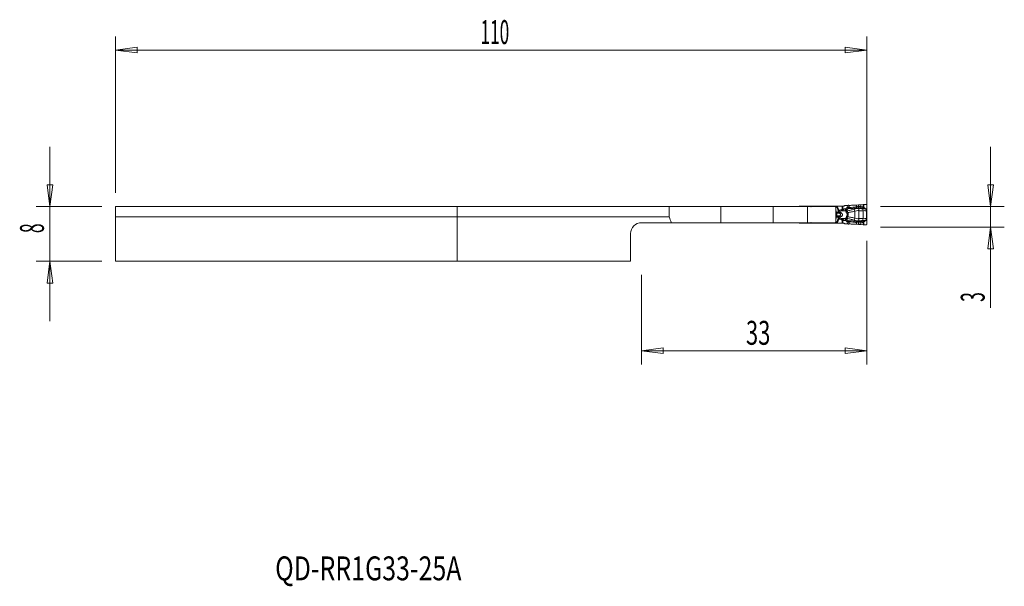
# Model space of a CAD drawing. Units: millimetres. Extents: x -64 to 80, y -56 to 27.
import ezdxf

# ---------------------------------------------------------------- set-up
doc = ezdxf.new("R2010")
doc.units = ezdxf.units.MM
doc.layers.get('0').update_dxf_attribs({"linetype": 'CONTINUOUS'})
for name, color, linetype in [('1', 4, 'CONTINUOUS'), ('2', 7, 'CONTINUOUS'), ('SK1', 4, 'CONTINUOUS'), ('SK2', 7, 'CONTINUOUS'), ('SK6', 5, 'CONTINUOUS')]:
    doc.layers.add(name, color=color, linetype=linetype)
doc.styles.add('iso_b_vert', font='simplex.shx')
doc.dimstyles.get("Standard").update_dxf_attribs({"dimtxt": 0.18, "dimasz": 0.18, "dimexe": 0.18, "dimexo": 0.0625, "dimgap": 0.09, "dimtad": 1, "dimzin": 0, "dimdsep": 52, "dimtxsty": 'Standard', "dimcen": 0.09, "dimadec": 0, "dimazin": 0, "dimtfac": 1, "dimtdec": 4, "dimtofl": 0, "dimtmove": 0, "dimatfit": 3, "dimfxl": 1, "dimtolj": 1, "dimtzin": 0, "dimarcsym": 0})

# ---------------------------------------------------------------- blocks, each defined once
blk = doc.blocks.new('DimnDraft3D1')
at = {"layer": '2', "lineweight": 13}
for p, q in [((60, -5), (60, -23.10005)), ((27, -10), (27, -23.10005)), ((27, -21.10005), (30.174998, -20.682053)), ((60, -21.10005), (27, -21.10005)), ((27, -21.10005), (30.175002, -21.518047)), ((30.174998, -20.682053), (30.175002, -21.518047)), ((60, -21.10005), (56.824998, -20.682053)), ((56.825002, -21.518047), (56.824998, -20.682053)), ((60, -21.10005), (56.825002, -21.518047))]:
    blk.add_line(p, q, dxfattribs=at)
at = {"layer": '2', "lineweight": 18, "insert": (42.284211, -20.22505), "char_height": 3.5, "attachment_point": 7, "line_spacing_factor": 1.084337, "style": 'iso_b_vert'}
blk.add_mtext('\\W0.6740;33', dxfattribs=at)
blk = doc.blocks.new('_CLOSED')
at = {"lineweight": -2}
for p, q in [((-1, 0.166667), (0, 0)), ((-1, 0.166667), (-1, -0.166667)), ((0, 0), (-1, -0.166667)), ((0, 0), (-1, 0))]:
    blk.add_line(p, q, dxfattribs=at)
blk = doc.blocks.new('DimnDraft3D2')
at = {"layer": '2', "lineweight": 13}
for p, q in [((78.1, 8.75), (78.1, -14.820789)), ((77.682003, 3.174998), (78.517997, 3.175002)), ((78.1, 0), (77.682003, 3.174998)), ((78.1, 0), (78.517997, 3.175002)), ((62, 0), (80.1, 0)), ((62, -3), (80.1, -3)), ((78.1, -3), (77.682003, -6.175002)), ((78.1, -3), (78.517997, -6.174998)), ((78.517997, -6.174998), (77.682003, -6.175002))]:
    blk.add_line(p, q, dxfattribs=at)
at = {"layer": '2', "lineweight": 18, "insert": (77.225, -13.945789), "char_height": 3.5, "attachment_point": 7, "rotation": 90, "line_spacing_factor": 1.084337, "style": 'iso_b_vert'}
blk.add_mtext('\\W0.5404;3', dxfattribs=at)

msp = doc.modelspace()

# ---------------------------------------------------------------- linework, layer by layer
at = {"layer": '1', "lineweight": 18}
for p, q in [((0, -1.5), (0, 0)), ((31.04, 0), (0, 0)), ((31.04, -1.5), (31.04, 0)), ((38.6, 0), (31.04, 0)), ((46.29, 0), (38.6, 0)), ((51.29, 0), (46.29, 0)), ((50.67, 0.07), (50.2, 0.07)), ((51.59, 0.07), (50.67, 0.07)), ((55.36, 0), (51.29, 0)), ((51.64, 0.07), (51.59, 0.07)), ((51.97, 0.07), (51.65, 0.07)), ((55.38, 0.07), (51.97, 0.07)), ((55.36, 0), (55.42, -0.18)), ((55.57, 0.07), (55.38, 0.07)), ((55.66, 0.07), (55.57, 0.07)), ((56.39, 0.07), (55.66, 0.07)), ((56.46, 0.07), (56.39, 0.07)), ((56.46, 0.07), (56.54, 0.07)), ((56.7, 0.13), (56.64, 0.1)), ((57.14, 0.18), (56.78, 0.16)), ((57.4, 0.19), (57.32, 0.19)), ((58.76, 0.26), (58.46, 0.23)), ((59.46, 0.31), (59.11, 0.28)), ((59.8, 0.33), (59.54, 0.32)), ((60, -0.41), (60, 0.13)), ((55.42, -2.17), (55.42, -0.18)), ((60, -1.91), (60, -0.44)), ((31.04, -1.5), (0, -1.5)), ((0, -8), (0, -1.5)), ((27, -2.35), (31.37, -2.35)), ((31.37, -2.35), (38.6, -2.35)), ((38.6, -2.35), (46.29, -2.35)), ((46.29, -2.35), (51.29, -2.35)), ((50.2, -2.43), (50.67, -2.43)), ((50.67, -2.43), (51.59, -2.43)), ((51.29, -2.35), (55.36, -2.35)), ((51.59, -2.43), (51.64, -2.43)), ((51.65, -2.43), (51.97, -2.43)), ((51.97, -2.43), (55.38, -2.43)), ((55.42, -2.17), (55.36, -2.35)), ((55.38, -2.43), (55.57, -2.43)), ((55.57, -2.43), (55.66, -2.43)), ((55.66, -2.43), (56.39, -2.43)), ((56.39, -2.43), (56.46, -2.43)), ((56.55, -2.43), (56.46, -2.43)), ((56.65, -2.45), (56.71, -2.48)), ((56.8, -2.51), (57.14, -2.53)), ((57.32, -2.54), (57.4, -2.54)), ((58.46, -2.58), (58.76, -2.61)), ((59.11, -2.63), (59.46, -2.66)), ((59.54, -2.67), (59.8, -2.68)), ((60, -2.48), (60, -1.94)), ((25.4, -8), (25.4, -3.95)), ((25.4, -8), (0, -8))]:
    msp.add_line(p, q, dxfattribs=at)
at = {"layer": '1', "lineweight": 13}
for p, q in [((38.6, -2.35), (38.6, 0)), ((46.29, 0), (46.29, -2.35)), ((50.1, 0.05), (50.1, 0)), ((50.67, 0), (50.67, 0.07)), ((51.29, -2.35), (51.29, 0)), ((51.59, 0.07), (51.55, 0)), ((51.97, 0), (51.97, 0.07)), ((55.38, 0.07), (55.38, -0.05)), ((55.57, 0.07), (55.57, -0.05)), ((55.66, -0.04), (55.66, 0.07)), ((56.39, 0.07), (56.39, -0.35)), ((56.46, -0.35), (56.46, 0.07)), ((57.14, 0.18), (57.12, -0.11)), ((57.29, -0.13), (57.32, 0.19)), ((57.4, -0.13), (57.4, 0.19)), ((58.46, -0.01), (58.46, 0.23)), ((58.76, 0), (58.76, 0.26)), ((59.11, 0), (59.11, 0.28)), ((59.46, 0.31), (59.46, -0.05)), ((59.54, -0.1), (59.54, 0.32)), ((55.37, -0.05), (55.38, -0.05)), ((55.38, -0.05), (55.57, -0.05)), ((55.58, -0.1), (55.38, -0.1)), ((55.42, -0.36), (55.47, -0.81)), ((55.42, -0.81), (55.47, -0.81)), ((55.42, -0.92), (55.51, -0.92)), ((55.42, -0.97), (55.55, -0.97)), ((55.42, -0.98), (55.55, -0.98)), ((55.42, -1.37), (55.55, -1.37)), ((55.42, -1.38), (55.55, -1.38)), ((55.42, -1.43), (55.51, -1.43)), ((55.47, -0.81), (55.78, -0.81)), ((55.51, -0.92), (55.87, -0.92)), ((55.51, -1.43), (55.87, -1.43)), ((55.55, -0.97), (55.99, -0.97)), ((55.55, -0.97), (55.55, -0.98)), ((55.55, -0.98), (56, -0.98)), ((55.55, -1.37), (56, -1.37)), ((55.55, -1.38), (55.55, -1.37)), ((55.55, -1.38), (55.99, -1.38)), ((56.39, -0.35), (56.46, -0.35)), ((56.88, -0.33), (56.61, -0.34)), ((56.62, -0.62), (56.61, -0.34)), ((56.62, -0.62), (56.85, -0.61)), ((56.86, -0.62), (56.62, -0.62)), ((57.03, -0.48), (56.88, -0.33)), ((58.11, -0.36), (58.21, -0.66)), ((58.21, -0.66), (58.21, -1.69)), ((58.82, -0.28), (58.81, -0.59)), ((58.81, -0.59), (58.81, -1.76)), ((59.42, -0.59), (59.42, -1.76)), ((60, -0.41), (59.93, -0.41)), ((59.94, -0.6), (60, -0.6)), ((59.94, -0.6), (59.94, -1.75)), ((59.95, -0.44), (60, -0.44)), ((60, -1.75), (60, -0.6)), ((50.1, -2.35), (50.1, -2.4)), ((50.67, -2.35), (50.67, -2.43)), ((51.59, -2.43), (51.55, -2.35)), ((51.97, -2.35), (51.97, -2.43)), ((55.37, -2.3), (55.38, -2.3)), ((55.58, -2.25), (55.38, -2.25)), ((55.38, -2.43), (55.38, -2.3)), ((55.38, -2.3), (55.57, -2.3)), ((55.42, -1.99), (55.47, -1.54)), ((55.42, -1.54), (55.47, -1.54)), ((55.47, -1.54), (55.78, -1.54)), ((55.57, -2.3), (55.57, -2.43)), ((55.66, -2.43), (55.66, -2.31)), ((56.39, -2), (56.46, -2)), ((56.39, -2), (56.39, -2.43)), ((56.46, -2.43), (56.46, -2)), ((56.61, -2.01), (56.62, -1.73)), ((56.61, -2.01), (56.88, -2.02)), ((56.85, -1.74), (56.62, -1.73)), ((56.86, -1.73), (56.62, -1.73)), ((56.88, -2.02), (57.03, -1.87)), ((57.14, -2.53), (57.12, -2.24)), ((57.29, -2.22), (57.32, -2.54)), ((57.4, -2.22), (57.4, -2.54)), ((58.11, -1.99), (58.21, -1.69)), ((58.46, -2.34), (58.46, -2.58)), ((58.76, -2.35), (58.76, -2.61)), ((58.82, -2.07), (58.81, -1.76)), ((59.11, -2.35), (59.11, -2.63)), ((59.46, -2.66), (59.46, -2.3)), ((59.54, -2.25), (59.54, -2.67)), ((60, -1.94), (59.93, -1.94)), ((59.94, -1.75), (60, -1.75)), ((59.95, -1.91), (60, -1.91))]:
    msp.add_line(p, q, dxfattribs=at)
at = {"layer": '1', "lineweight": 18}
for centre, start, end in [((50.2, -0.12), 120, 141.3186), ((50.2, -2.23), 218.6814, 240)]:
    msp.add_arc(centre, 0.2, start, end, dxfattribs=at)
at = {"layer": '1', "lineweight": 18, "extrusion": (0, 0, -1)}
msp.add_arc((-27, -3.95), 1.6, 0, 90, dxfattribs=at)
at = {"layer": '1', "lineweight": 13, "extrusion": (0, 0, -1)}
for centre, major_axis, ratio, start_param, end_param in [((52.31, 0.09), (0.98, -0.302), 0.270086, 2.052731, 2.241851), ((52.31, 0.09), (0.999, -0.226), 0.206112, 1.995069, 2.245485), ((56.92, -1.18), (1.66, 0), 0.483127, -2.174074, -2.00162), ((56.99, -1.18), (1.63, 0), 0.367758, -2.174074, -2.00162), ((59.37, -1.18), (7.35, 0), 0.08165, -2.001621, -1.954769), ((52.31, -2.44), (0.98, 0.302), 0.270086, -2.241851, -2.052731), ((52.31, -2.44), (0.999, 0.226), 0.206112, -2.245485, -1.995069), ((56.92, -1.18), (1.66, 0), 0.483127, 2.00162, 2.174074), ((56.99, -1.18), (1.63, 0), 0.367758, 2.00162, 2.174074), ((59.37, -1.18), (7.35, 0), 0.08165, 1.954769, 2.00162)]:
    msp.add_ellipse(centre, major_axis=major_axis, ratio=ratio, start_param=start_param, end_param=end_param, dxfattribs=at)
at = {"layer": '1', "lineweight": 18}
for centre, major_axis, ratio, start_param, end_param in [((56.54, 0.28), (0.202, 0), 0.990362, -1.570796, -1.042994), ((56.8, -0.04), (0.059, -0.192), 0.997435, 2.915262, -2.915262), ((60.05, -0.44), (0, 0.4), 0.121869, 1.501502, 1.570796), ((56.55, -2.62), (-0.201, 0), 0.992601, -2.097617, -1.570796), ((56.81, -2.31), (0.003, 0.2), 0.997557, 2.633863, 3.086742), ((60.05, -1.91), (0, 0.4), 0.121869, 1.570796, 1.640091)]:
    msp.add_ellipse(centre, major_axis=major_axis, ratio=ratio, start_param=start_param, end_param=end_param, dxfattribs=at)
at = {"layer": '1', "lineweight": 18, "extrusion": (0, 0, -1)}
for centre, major_axis, ratio, start_param, end_param in [((57.14, 0.17), (0.252, 0.018), 0.06924, -1.561018, -0.7744), ((59.51, 0.3), (0.24, 0.017), 0.070266, -1.73995, -1.443956), ((38.6, 37.97), (0, -48.52), 0.267949, 0.589716, 0.620516), ((57.14, -2.52), (0.252, -0.018), 0.06924, 0.7744, 1.561018), ((59.51, -2.65), (0.24, -0.017), 0.070266, 1.443956, 1.73995)]:
    msp.add_ellipse(centre, major_axis=major_axis, ratio=ratio, start_param=start_param, end_param=end_param, dxfattribs=at)
at = {"layer": '1', "lineweight": 13}
for centre, major_axis, ratio, start_param, end_param in [((58.76, 0.02), (-0.008, -0.24), 0.002403, 0.709373, 1.501024), ((55.43, -0.05), (0, 0.15), 0.34202, 1.570796, 1.752788), ((55.53, -0.74), (0, 0.2), 0.34202, 1.906772, 2.725211), ((55.53, -1.61), (0, -0.2), 0.34202, -2.725211, -1.906772), ((55.78, 0.91), (0, 2), 0.34202, 2.725211, 2.792527), ((55.78, -3.26), (0, -2), 0.34202, -2.792527, -2.725211), ((55.53, -1.18), (0, 0.21), 0.34202, -2.792527, -0.349066), ((55.69, -0.05), (0.057, -0.139), 0.776494, -1.879778, -1.569806), ((55.69, -0.05), (0, 0.15), 0.795546, 1.570796, 1.906772), ((55.95, -0.48), (0.183, 0.081), 0.14582, 1.888851, 2.772861), ((55.93, -0.74), (0, 0.2), 0.803713, 1.906772, 2.725211), ((55.93, -1.61), (0, 0.2), 0.803713, 0.416382, 1.23482), ((55.94, -0.74), (-0.021, -0.199), 0.702979, -1.108677, -0.33706), ((55.94, -1.61), (-0.021, 0.199), 0.702979, 0.33706, 1.108677), ((56.05, -0.52), (-0.063, 0.19), 0.326425, 1.462569, 2.503394), ((56.07, -0.69), (0.105, 0.281), 0.321796, -2.937028, -2.055518), ((56.07, -1.66), (-0.105, 0.281), 0.321796, -1.086074, -0.204565), ((56.08, -0.7), (-0.105, -0.281), 0.319781, 0.203695, 1.090123), ((56.08, -1.65), (-0.105, 0.281), 0.319781, -1.090123, -0.203695), ((56.3, -0.45), (-0.043, 0.195), 0.334809, 1.496587, 2.686111), ((59.37, -1.18), (-7.38, 0), 0.121869, -1.186824, -1.164567), ((56.85, -0.34), (-0.195, -0.228), 0.863833, 0.830179, 1.492898), ((56.86, -0.35), (-0.219, 0.12), 0.441633, 1.834964, 2.541013), ((56.9, -0.47), (-0.3, 0.012), 0.786325, 1.677914, 2.25221), ((57.01, -0.89), (-0.264, -0.143), 0.337339, 1.519445, 2.127427), ((57.01, -1.46), (-0.264, 0.143), 0.337339, -2.127427, -1.519445), ((57.12, -0.11), (0.108, 0.214), 0.678671, -1.8488, -1.292793), ((57.13, -0.11), (0.007, -0.24), 0.70617, 0.846393, 1.499518), ((57.23, -0.12), (-0.013, -0.24), 0.707925, 0.878822, 1.559673), ((58.46, 0.01), (0.032, -0.238), 0.009402, -1.501618, -0.684083), ((59.15, 0.02), (-0.006, -0.24), 0.172043, -1.498006, -0.732097), ((59.26, -0.59), (0.015, -0.4), 0.406503, 1.555717, 2.335955), ((59.52, -0.09), (-0.0778, -0.0629), 0.13045, 1.155816, 1.621828), ((59.62, -0.17), (-0.0518, -0.0855), 0.13986, 0.736312, 1.574603), ((59.75, -0.25), (-0.0534, -0.0845), 0.139768, 0.740024, 1.577175), ((59.91, -0.4), (-0.0833, -0.0553), 0.125151, 1.00889, 1.633881), ((59.94, -0.44), (-0.0846, -0.0532), 0.065231, 1.04578, 1.674142), ((55.43, -2.3), (0, -0.15), 0.34202, -1.752788, -1.570796), ((55.69, -2.3), (0, 0.15), 0.795546, 1.23482, 1.570796), ((55.69, -2.3), (-0.057, -0.139), 0.776494, -1.571787, -1.261814), ((55.95, -1.87), (0.183, -0.081), 0.14582, -2.772861, -1.888851), ((56.05, -1.83), (-0.063, -0.19), 0.326425, -2.503394, -1.462569), ((56.3, -1.9), (-0.043, -0.195), 0.334809, -2.686111, -1.496587), ((59.37, -1.18), (-7.38, 0), 0.121869, 1.164567, 1.186824), ((56.85, -2.01), (0.195, -0.228), 0.863833, 1.648694, 2.311414), ((56.86, -2), (0.219, 0.12), 0.441633, 0.60058, 1.306628), ((56.9, -1.88), (0.3, 0.012), 0.786325, 0.889383, 1.463678), ((57.12, -2.24), (0.108, -0.214), 0.678671, 1.292793, 1.8488), ((57.13, -2.24), (0.007, 0.24), 0.70617, -1.499518, -0.846393), ((57.23, -2.23), (-0.013, 0.24), 0.707925, -1.559673, -0.878822), ((58.46, -2.36), (0.032, 0.238), 0.009402, 0.684083, 1.501618), ((58.76, -2.37), (-0.008, 0.24), 0.002403, -1.501024, -0.709373), ((59.15, -2.37), (-0.006, 0.24), 0.172043, 0.732097, 1.498006), ((59.26, -1.76), (0.015, 0.4), 0.406503, -2.335955, -1.555717), ((59.52, -2.26), (-0.0778, 0.0629), 0.13045, -1.621828, -1.155816), ((59.62, -2.18), (-0.0518, 0.0855), 0.13986, -1.574603, -0.736312), ((59.75, -2.1), (-0.0534, 0.0845), 0.139768, -1.577175, -0.740024), ((59.91, -1.95), (-0.0833, 0.0553), 0.125151, -1.633881, -1.00889), ((59.94, -1.91), (-0.0846, 0.0532), 0.065231, -1.674142, -1.04578)]:
    msp.add_ellipse(centre, major_axis=major_axis, ratio=ratio, start_param=start_param, end_param=end_param, dxfattribs=at)
at = {"layer": '1', "lineweight": 18}
for points, knots in [([(50.1, 0.05), (50.12, 0.06), (50.14, 0.07), (50.17, 0.07), (50.19, 0.07), (50.2, 0.07)], [0, 0, 0, 0, 0.629562, 0.629562, 1, 1, 1, 1]), ([(51.65, 0.07), (51.64, 0.07), (51.64, 0.07), (51.64, 0.07), (51.64, 0.07), (51.64, 0.07)], [0, 0, 0, 0, 0.767463, 0.767463, 1, 1, 1, 1]), ([(58.46, 0.23), (58.38, 0.23), (58.29, 0.22), (58.13, 0.21), (58.05, 0.21), (57.9, 0.2), (57.82, 0.2), (57.62, 0.19), (57.5, 0.19), (57.4, 0.19)], [0, 0, 0, 0, 0.209562, 0.209562, 0.419049, 0.419049, 0.628043, 0.628043, 1, 1, 1, 1]), ([(60, 0.13), (60, 0.15), (60, 0.18), (59.99, 0.22), (59.98, 0.24), (59.95, 0.28), (59.93, 0.29), (59.89, 0.32), (59.87, 0.32), (59.83, 0.33), (59.81, 0.33), (59.8, 0.33)], [0, 0, 0, 0, 0.210602, 0.210602, 0.421213, 0.421213, 0.631488, 0.631488, 0.839116, 0.839116, 1, 1, 1, 1]), ([(50.2, -2.43), (50.18, -2.43), (50.16, -2.42), (50.12, -2.41), (50.11, -2.4), (50.1, -2.4)], [0, 0, 0, 0, 0.629562, 0.629562, 1, 1, 1, 1]), ([(51.64, -2.43), (51.64, -2.43), (51.64, -2.43), (51.64, -2.43), (51.65, -2.43), (51.65, -2.43)], [0, 0, 0, 0, 0.584711, 0.584711, 1, 1, 1, 1]), ([(57.4, -2.54), (57.46, -2.54), (57.52, -2.54), (57.65, -2.54), (57.72, -2.55), (57.87, -2.55), (57.95, -2.56), (58.17, -2.57), (58.31, -2.57), (58.46, -2.58)], [0, 0, 0, 0, 0.208995, 0.208995, 0.417851, 0.417851, 0.626704, 0.626704, 1, 1, 1, 1]), ([(59.8, -2.68), (59.82, -2.68), (59.84, -2.68), (59.88, -2.67), (59.9, -2.66), (59.94, -2.63), (59.95, -2.62), (59.98, -2.58), (59.99, -2.56), (60, -2.52), (60, -2.5), (60, -2.48)], [0, 0, 0, 0, 0.202092, 0.202092, 0.404032, 0.404032, 0.608299, 0.608299, 0.816163, 0.816163, 1, 1, 1, 1])]:
    msp.add_open_spline(points, degree=3, knots=knots, dxfattribs=at)
at = {"layer": '1', "lineweight": 13}
for points in [[(58.76, 0), (58.66, 0.01), (58.56, 0), (58.46, -0.01)], [(59.11, 0), (58.99, 0), (58.87, 0), (58.76, 0)], [(55.57, -0.05), (55.57, -0.05), (55.57, -0.05), (55.57, -0.05)], [(55.58, -0.09), (55.58, -0.1), (55.58, -0.1), (55.58, -0.1)], [(55.88, -0.48), (55.82, -0.33), (55.75, -0.18), (55.66, -0.04)], [(55.81, -0.82), (55.8, -0.81), (55.79, -0.81), (55.78, -0.81)], [(55.87, -0.92), (55.91, -0.94), (55.95, -0.96), (55.99, -0.97)], [(55.87, -0.92), (55.87, -0.92), (55.87, -0.92), (55.87, -0.92)], [(55.99, -1.38), (55.95, -1.39), (55.91, -1.41), (55.87, -1.43)], [(55.87, -1.43), (55.87, -1.43), (55.87, -1.43), (55.87, -1.43)], [(55.99, -0.97), (55.99, -0.98), (55.99, -0.98), (56, -0.98)], [(56, -1.37), (55.99, -1.37), (55.99, -1.37), (55.99, -1.38)], [(56.1, -0.85), (56.08, -0.85), (56.06, -0.84), (56.04, -0.84)], [(56.11, -0.86), (56.11, -0.85), (56.11, -0.85), (56.1, -0.85)], [(56.85, -0.61), (56.86, -0.61), (56.86, -0.61), (56.86, -0.62)], [(57.12, -0.11), (57.04, -0.18), (56.96, -0.25), (56.88, -0.33)], [(57.03, -0.53), (57.02, -0.52), (57.02, -0.51), (57.01, -0.51)], [(57.26, -0.27), (57.29, -0.27), (57.32, -0.27), (57.35, -0.28)], [(57.4, -0.13), (57.36, -0.13), (57.33, -0.12), (57.29, -0.13)], [(58.48, -0.18), (58.57, -0.16), (58.66, -0.16), (58.75, -0.16)], [(58.75, -0.16), (58.87, -0.17), (59, -0.16), (59.12, -0.16)], [(59.46, -0.05), (59.35, -0.02), (59.23, 0), (59.11, 0)], [(59.12, -0.16), (59.28, -0.16), (59.44, -0.2), (59.59, -0.24)], [(59.59, -0.24), (59.63, -0.27), (59.68, -0.29), (59.72, -0.32)], [(59.77, -0.26), (59.72, -0.23), (59.68, -0.21), (59.63, -0.18)], [(59.87, -0.44), (59.88, -0.45), (59.89, -0.46), (59.9, -0.47)], [(59.95, -0.44), (59.94, -0.43), (59.93, -0.42), (59.93, -0.41)], [(55.57, -2.3), (55.57, -2.3), (55.57, -2.3), (55.57, -2.3)], [(55.58, -2.26), (55.58, -2.25), (55.58, -2.25), (55.58, -2.25)], [(55.66, -2.31), (55.75, -2.17), (55.82, -2.02), (55.88, -1.87)], [(55.78, -1.54), (55.79, -1.54), (55.8, -1.54), (55.81, -1.53)], [(56.04, -1.51), (56.06, -1.51), (56.08, -1.5), (56.1, -1.5)], [(56.1, -1.5), (56.11, -1.5), (56.11, -1.5), (56.11, -1.49)], [(56.86, -1.73), (56.86, -1.74), (56.86, -1.74), (56.85, -1.74)], [(57.12, -2.24), (57.04, -2.17), (56.96, -2.1), (56.88, -2.02)], [(57.01, -1.84), (57.02, -1.84), (57.02, -1.83), (57.03, -1.82)], [(57.26, -2.08), (57.29, -2.08), (57.32, -2.08), (57.35, -2.07)], [(57.4, -2.22), (57.36, -2.22), (57.33, -2.23), (57.29, -2.22)], [(58.76, -2.35), (58.66, -2.36), (58.56, -2.35), (58.46, -2.34)], [(58.48, -2.17), (58.57, -2.19), (58.66, -2.19), (58.75, -2.19)], [(58.75, -2.19), (58.87, -2.18), (59, -2.19), (59.12, -2.19)], [(59.11, -2.35), (58.99, -2.35), (58.87, -2.35), (58.76, -2.35)], [(59.46, -2.3), (59.35, -2.33), (59.23, -2.35), (59.11, -2.35)], [(59.12, -2.19), (59.28, -2.19), (59.44, -2.15), (59.59, -2.11)], [(59.59, -2.11), (59.63, -2.08), (59.68, -2.06), (59.72, -2.03)], [(59.77, -2.09), (59.72, -2.12), (59.68, -2.14), (59.63, -2.17)], [(59.87, -1.91), (59.88, -1.9), (59.89, -1.89), (59.9, -1.88)], [(59.95, -1.91), (59.94, -1.92), (59.93, -1.93), (59.93, -1.94)]]:
    msp.add_open_spline(points, degree=3, dxfattribs=at)
at = {"layer": '1', "lineweight": 18}
for points in [[(59.11, 0.28), (58.99, 0.27), (58.88, 0.26), (58.76, 0.26)], [(58.76, -2.61), (58.88, -2.61), (58.99, -2.62), (59.11, -2.63)]]:
    msp.add_open_spline(points, degree=3, dxfattribs=at)
at = {"layer": '1', "lineweight": 13}
for points, knots in [([(55.66, -0.04), (55.66, -0.04), (55.66, -0.04), (55.64, -0.04), (55.62, -0.04), (55.59, -0.05), (55.58, -0.05), (55.57, -0.05)], [0, 0, 0, 0, 0.02775, 0.02775, 0.667808, 0.667808, 1, 1, 1, 1]), ([(55.66, -0.04), (55.66, -0.04), (55.66, -0.04), (55.64, -0.05), (55.62, -0.07), (55.6, -0.08), (55.59, -0.09), (55.58, -0.09)], [0, 0, 0, 0, 0.027754, 0.027754, 0.667827, 0.667827, 1, 1, 1, 1]), ([(55.58, -0.1), (55.64, -0.22), (55.69, -0.34), (55.75, -0.49), (55.77, -0.52), (55.78, -0.54)], [0, 0, 0, 0, 0.820434, 0.820434, 1, 1, 1, 1]), ([(55.78, -0.54), (55.78, -0.6), (55.77, -0.67), (55.78, -0.77), (55.78, -0.79), (55.78, -0.81)], [0, 0, 0, 0, 0.78259, 0.78259, 1, 1, 1, 1]), ([(55.78, -0.54), (55.79, -0.56), (55.8, -0.58), (55.84, -0.61), (55.86, -0.63), (55.9, -0.65), (55.92, -0.66), (55.97, -0.68), (56, -0.68), (56.04, -0.68), (56.05, -0.68), (56.06, -0.68)], [0, 0, 0, 0, 0.215941, 0.215941, 0.440749, 0.440749, 0.648063, 0.648063, 0.900502, 0.900502, 1, 1, 1, 1]), ([(56.04, -0.84), (56.04, -0.84), (56.04, -0.84), (56.02, -0.84), (56.01, -0.84), (55.97, -0.84), (55.93, -0.84), (55.87, -0.83), (55.83, -0.83), (55.81, -0.82)], [0, 0, 0, 0, 0.01407, 0.01407, 0.158297, 0.158297, 0.557403, 0.557403, 1, 1, 1, 1]), ([(56.04, -0.84), (56.04, -0.84), (56.04, -0.84), (56.03, -0.85), (56.02, -0.85), (55.99, -0.88), (55.97, -0.89), (55.92, -0.92), (55.89, -0.92), (55.87, -0.92)], [0, 0, 0, 0, 0.014032, 0.014032, 0.158092, 0.158092, 0.557044, 0.557044, 1, 1, 1, 1]), ([(55.87, -1.43), (55.89, -1.43), (55.91, -1.43), (55.95, -1.45), (55.97, -1.46), (56.01, -1.49), (56.02, -1.5), (56.04, -1.51), (56.04, -1.51), (56.04, -1.51)], [0, 0, 0, 0, 0.362636, 0.362636, 0.759502, 0.759502, 0.986018, 0.986018, 1, 1, 1, 1]), ([(55.98, -0.52), (55.97, -0.52), (55.97, -0.52), (55.96, -0.52), (55.95, -0.52), (55.93, -0.52), (55.92, -0.52), (55.91, -0.51), (55.9, -0.5), (55.89, -0.49), (55.89, -0.48), (55.88, -0.48)], [0, 0, 0, 0, 0.108772, 0.108772, 0.369799, 0.369799, 0.571154, 0.571154, 0.786314, 0.786314, 1, 1, 1, 1]), ([(56, -0.98), (56.01, -0.98), (56.03, -0.99), (56.05, -1), (56.05, -1.01), (56.07, -1.02), (56.08, -1.04), (56.1, -1.07), (56.11, -1.09), (56.12, -1.14), (56.12, -1.16), (56.12, -1.21), (56.11, -1.23), (56.1, -1.28), (56.09, -1.3), (56.07, -1.33), (56.06, -1.34), (56.04, -1.35), (56.03, -1.36), (56.02, -1.36), (56.01, -1.37), (56, -1.37)], [0, 0, 0, 0, 0.102036, 0.102036, 0.129284, 0.129284, 0.254161, 0.254161, 0.386334, 0.386334, 0.523126, 0.523126, 0.658909, 0.658909, 0.795133, 0.795133, 0.895569, 0.895569, 0.931576, 0.931576, 1, 1, 1, 1]), ([(56.04, -0.84), (56.04, -0.83), (56.04, -0.83), (56.04, -0.77), (56.05, -0.72), (56.06, -0.68)], [0, 0, 0, 0, 0.074887, 0.074887, 1, 1, 1, 1]), ([(56.11, -1.49), (56.14, -1.49), (56.16, -1.48), (56.23, -1.45), (56.27, -1.43), (56.33, -1.37), (56.36, -1.34), (56.39, -1.28), (56.4, -1.25), (56.4, -1.21), (56.4, -1.2), (56.41, -1.16), (56.4, -1.13), (56.39, -1.09), (56.39, -1.09), (56.38, -1.04), (56.36, -1.01), (56.31, -0.95), (56.27, -0.93), (56.2, -0.88), (56.16, -0.87), (56.11, -0.86)], [0, 0, 0, 0, 0.078335, 0.078335, 0.229067, 0.229067, 0.361149, 0.361149, 0.451044, 0.451044, 0.480076, 0.480076, 0.580805, 0.580805, 0.598553, 0.598553, 0.721865, 0.721865, 0.852573, 0.852573, 1, 1, 1, 1]), ([(56.39, -0.35), (56.39, -0.35), (56.39, -0.35), (56.39, -0.36), (56.39, -0.36), (56.38, -0.37), (56.38, -0.38), (56.37, -0.39), (56.36, -0.39), (56.34, -0.41), (56.32, -0.42), (56.29, -0.43), (56.27, -0.44), (56.25, -0.44), (56.24, -0.45), (56.23, -0.45)], [0, 0, 0, 0, 0.019991, 0.019991, 0.082592, 0.082592, 0.195169, 0.195169, 0.306012, 0.306012, 0.591178, 0.591178, 0.854128, 0.854128, 1, 1, 1, 1]), ([(56.31, -0.63), (56.31, -0.62), (56.32, -0.62), (56.35, -0.6), (56.37, -0.59), (56.4, -0.55), (56.41, -0.52), (56.43, -0.48), (56.44, -0.47), (56.45, -0.44), (56.45, -0.42), (56.46, -0.39), (56.46, -0.37), (56.46, -0.36), (56.46, -0.35), (56.46, -0.35)], [0, 0, 0, 0, 0.114266, 0.114266, 0.331232, 0.331232, 0.599156, 0.599156, 0.722875, 0.722875, 0.871513, 0.871513, 0.967655, 0.967655, 1, 1, 1, 1]), ([(56.85, -0.61), (56.85, -0.61), (56.85, -0.61), (56.85, -0.6), (56.86, -0.59), (56.86, -0.56), (56.86, -0.54), (56.86, -0.5), (56.86, -0.49), (56.87, -0.48)], [0, 0, 0, 0, 0.017751, 0.017751, 0.340727, 0.340727, 0.792711, 0.792711, 1, 1, 1, 1]), ([(56.85, -0.61), (56.85, -0.61), (56.85, -0.61), (56.87, -0.6), (56.89, -0.59), (56.93, -0.57), (56.96, -0.56), (56.99, -0.53), (57, -0.52), (57.01, -0.51)], [0, 0, 0, 0, 0.017753, 0.017753, 0.340745, 0.340745, 0.785967, 0.785967, 1, 1, 1, 1]), ([(56.86, -0.62), (56.88, -0.63), (56.89, -0.63), (56.91, -0.65), (56.92, -0.67), (56.92, -0.69), (56.92, -0.7), (56.93, -0.7)], [0, 0, 0, 0, 0.35648, 0.35648, 0.824169, 0.824169, 1, 1, 1, 1]), ([(56.88, -0.33), (56.88, -0.33), (56.88, -0.34), (56.87, -0.38), (56.87, -0.41), (56.87, -0.45), (56.87, -0.47), (56.87, -0.48)], [0, 0, 0, 0, 0.135508, 0.135508, 0.742115, 0.742115, 1, 1, 1, 1]), ([(56.93, -0.7), (56.93, -0.74), (56.93, -0.78), (56.95, -0.83), (56.95, -0.83), (56.98, -0.89), (57.01, -0.94), (57.04, -0.98)], [0, 0, 0, 0, 0.443558, 0.443558, 0.507222, 0.507222, 1, 1, 1, 1]), ([(57.04, -1.37), (57.04, -1.37), (57.03, -1.38), (56.99, -1.43), (56.97, -1.48), (56.93, -1.57), (56.93, -1.61), (56.93, -1.65)], [0, 0, 0, 0, 0.069537, 0.069537, 0.564719, 0.564719, 1, 1, 1, 1]), ([(57.01, -0.51), (57.01, -0.5), (57.01, -0.5), (57.02, -0.5), (57.02, -0.49), (57.03, -0.48), (57.03, -0.48), (57.03, -0.48)], [0, 0, 0, 0, 0.233793, 0.233793, 0.849543, 0.849543, 1, 1, 1, 1]), ([(57.03, -0.48), (57.06, -0.45), (57.1, -0.42), (57.17, -0.35), (57.21, -0.31), (57.26, -0.27)], [0, 0, 0, 0, 0.436659, 0.436659, 1, 1, 1, 1]), ([(57.08, -0.66), (57.09, -0.62), (57.08, -0.59), (57.05, -0.55), (57.04, -0.54), (57.03, -0.53)], [0, 0, 0, 0, 0.65916, 0.65916, 1, 1, 1, 1]), ([(57.04, -0.98), (57.07, -1.01), (57.09, -1.04), (57.11, -1.1), (57.12, -1.12), (57.13, -1.15), (57.13, -1.16), (57.13, -1.19), (57.12, -1.22), (57.11, -1.25), (57.11, -1.26), (57.09, -1.3), (57.07, -1.34), (57.04, -1.37)], [0, 0, 0, 0, 0.262962, 0.262962, 0.431364, 0.431364, 0.48817, 0.48817, 0.652801, 0.652801, 0.712254, 0.712254, 1, 1, 1, 1]), ([(58.11, -0.36), (58.01, -0.39), (57.91, -0.42), (57.64, -0.49), (57.48, -0.54), (57.25, -0.61), (57.16, -0.64), (57.08, -0.66)], [0, 0, 0, 0, 0.27445, 0.27445, 0.728711, 0.728711, 1, 1, 1, 1]), ([(57.19, -0.89), (57.16, -0.85), (57.14, -0.81), (57.11, -0.73), (57.09, -0.7), (57.09, -0.67), (57.08, -0.66), (57.08, -0.66)], [0, 0, 0, 0, 0.473872, 0.473872, 0.928529, 0.928529, 1, 1, 1, 1]), ([(57.23, -0.24), (57.22, -0.23), (57.2, -0.21), (57.17, -0.17), (57.15, -0.15), (57.13, -0.12), (57.12, -0.12), (57.12, -0.11), (57.12, -0.11), (57.12, -0.11)], [0, 0, 0, 0, 0.447953, 0.447953, 0.91281, 0.91281, 0.983424, 0.983424, 1, 1, 1, 1]), ([(57.29, -0.13), (57.27, -0.12), (57.25, -0.12), (57.19, -0.12), (57.16, -0.11), (57.13, -0.11), (57.12, -0.11), (57.12, -0.11), (57.12, -0.11), (57.12, -0.11)], [0, 0, 0, 0, 0.447954, 0.447954, 0.91281, 0.91281, 0.983424, 0.983424, 1, 1, 1, 1]), ([(57.19, -0.89), (57.23, -0.88), (57.28, -0.87), (57.49, -0.82), (57.68, -0.78), (57.98, -0.71), (58.1, -0.69), (58.21, -0.66)], [0, 0, 0, 0, 0.152393, 0.152393, 0.68049, 0.68049, 1, 1, 1, 1]), ([(57.19, -1.46), (57.21, -1.42), (57.23, -1.36), (57.25, -1.26), (57.26, -1.22), (57.26, -1.12), (57.25, -1.07), (57.23, -0.98), (57.21, -0.93), (57.19, -0.89)], [0, 0, 0, 0, 0.274758, 0.274758, 0.512436, 0.512436, 0.749994, 0.749994, 1, 1, 1, 1]), ([(57.26, -0.27), (57.26, -0.27), (57.26, -0.27), (57.25, -0.26), (57.24, -0.25), (57.23, -0.24)], [0, 0, 0, 0, 0.132192, 0.132192, 1, 1, 1, 1]), ([(57.29, -0.13), (57.29, -0.13), (57.29, -0.13), (57.29, -0.13), (57.29, -0.13), (57.29, -0.13)], [0, 0, 0, 0, 0.140418, 0.140418, 1, 1, 1, 1]), ([(57.35, -0.28), (57.38, -0.28), (57.41, -0.28), (57.58, -0.29), (57.74, -0.28), (58.06, -0.24), (58.23, -0.22), (58.42, -0.19), (58.45, -0.18), (58.48, -0.18)], [0, 0, 0, 0, 0.102692, 0.102692, 0.538168, 0.538168, 0.926475, 0.926475, 1, 1, 1, 1]), ([(58.46, -0.01), (58.28, -0.04), (58.09, -0.07), (57.77, -0.12), (57.62, -0.13), (57.46, -0.13), (57.43, -0.13), (57.4, -0.13)], [0, 0, 0, 0, 0.468179, 0.468179, 0.899166, 0.899166, 1, 1, 1, 1]), ([(58.82, -0.28), (58.81, -0.28), (58.8, -0.28), (58.79, -0.28), (58.79, -0.28), (58.75, -0.28), (58.71, -0.28), (58.51, -0.27), (58.35, -0.29), (58.17, -0.34), (58.14, -0.35), (58.11, -0.36)], [0, 0, 0, 0, 0.04422, 0.04422, 0.04844, 0.04844, 0.216895, 0.216895, 0.889246, 0.889246, 1, 1, 1, 1]), ([(58.21, -0.66), (58.23, -0.65), (58.26, -0.65), (58.4, -0.6), (58.53, -0.58), (58.7, -0.58), (58.74, -0.58), (58.78, -0.59), (58.78, -0.59), (58.79, -0.59), (58.8, -0.59), (58.81, -0.59)], [0, 0, 0, 0, 0.113632, 0.113632, 0.758132, 0.758132, 0.942823, 0.942823, 0.947778, 0.947778, 1, 1, 1, 1]), ([(58.81, -0.59), (58.89, -0.59), (58.98, -0.59), (59.06, -0.59), (59.06, -0.59), (59.18, -0.59), (59.31, -0.59), (59.42, -0.59)], [0, 0, 0, 0, 0.390105, 0.390105, 0.395239, 0.395239, 1, 1, 1, 1]), ([(59.37, -0.3), (59.26, -0.3), (59.15, -0.3), (59.04, -0.29), (59.04, -0.29), (58.96, -0.29), (58.89, -0.29), (58.82, -0.28)], [0, 0, 0, 0, 0.609384, 0.609384, 0.61454, 0.61454, 1, 1, 1, 1]), ([(59.72, -0.32), (59.7, -0.32), (59.68, -0.32), (59.56, -0.31), (59.47, -0.31), (59.37, -0.3), (59.37, -0.3), (59.37, -0.3)], [0, 0, 0, 0, 0.178891, 0.178891, 0.986292, 0.986292, 1, 1, 1, 1]), ([(59.42, -0.59), (59.42, -0.59), (59.42, -0.59), (59.52, -0.58), (59.61, -0.59), (59.78, -0.59), (59.86, -0.59), (59.94, -0.6)], [0, 0, 0, 0, 0.007577, 0.007577, 0.524912, 0.524912, 1, 1, 1, 1]), ([(59.46, -0.05), (59.47, -0.05), (59.47, -0.05), (59.47, -0.05), (59.47, -0.05), (59.47, -0.06), (59.47, -0.06), (59.47, -0.07), (59.48, -0.08), (59.49, -0.1), (59.49, -0.11), (59.5, -0.13)], [0, 0, 0, 0, 0.03557, 0.03557, 0.090508, 0.090508, 0.198049, 0.198049, 0.43678, 0.43678, 1, 1, 1, 1]), ([(59.46, -0.05), (59.47, -0.05), (59.47, -0.05), (59.47, -0.05), (59.47, -0.05), (59.47, -0.06), (59.48, -0.06), (59.48, -0.06), (59.49, -0.07), (59.51, -0.08), (59.52, -0.09), (59.54, -0.1)], [0, 0, 0, 0, 0.03553, 0.03553, 0.091768, 0.091768, 0.200183, 0.200183, 0.439534, 0.439534, 1, 1, 1, 1]), ([(59.59, -0.24), (59.57, -0.22), (59.54, -0.2), (59.52, -0.16), (59.51, -0.15), (59.5, -0.13)], [0, 0, 0, 0, 0.638823, 0.638823, 1, 1, 1, 1]), ([(59.63, -0.18), (59.61, -0.16), (59.59, -0.15), (59.55, -0.12), (59.54, -0.11), (59.54, -0.1)], [0, 0, 0, 0, 0.657587, 0.657587, 1, 1, 1, 1]), ([(59.72, -0.32), (59.73, -0.33), (59.74, -0.33), (59.8, -0.36), (59.84, -0.4), (59.87, -0.44)], [0, 0, 0, 0, 0.155062, 0.155062, 1, 1, 1, 1]), ([(59.93, -0.41), (59.89, -0.36), (59.84, -0.31), (59.78, -0.27), (59.77, -0.27), (59.77, -0.26)], [0, 0, 0, 0, 0.848962, 0.848962, 1, 1, 1, 1]), ([(59.9, -0.47), (59.91, -0.49), (59.93, -0.52), (59.94, -0.56), (59.94, -0.58), (59.94, -0.6)], [0, 0, 0, 0, 0.596086, 0.596086, 1, 1, 1, 1]), ([(60, -0.6), (60, -0.57), (59.99, -0.55), (59.98, -0.5), (59.97, -0.47), (59.95, -0.44)], [0, 0, 0, 0, 0.411879, 0.411879, 1, 1, 1, 1]), ([(55.66, -2.31), (55.66, -2.31), (55.66, -2.31), (55.64, -2.31), (55.62, -2.31), (55.59, -2.3), (55.58, -2.3), (55.57, -2.3)], [0, 0, 0, 0, 0.027827, 0.027827, 0.611453, 0.611453, 1, 1, 1, 1]), ([(55.78, -1.81), (55.73, -1.93), (55.67, -2.05), (55.6, -2.2), (55.59, -2.23), (55.58, -2.25)], [0, 0, 0, 0, 0.819881, 0.819881, 1, 1, 1, 1]), ([(55.66, -2.31), (55.66, -2.31), (55.66, -2.31), (55.64, -2.3), (55.63, -2.29), (55.6, -2.27), (55.59, -2.26), (55.58, -2.26)], [0, 0, 0, 0, 0.027831, 0.027831, 0.611473, 0.611473, 1, 1, 1, 1]), ([(55.78, -1.54), (55.78, -1.56), (55.78, -1.58), (55.77, -1.68), (55.78, -1.75), (55.78, -1.81)], [0, 0, 0, 0, 0.21741, 0.21741, 1, 1, 1, 1]), ([(56.06, -1.67), (56.03, -1.67), (56, -1.67), (55.95, -1.68), (55.92, -1.69), (55.88, -1.71), (55.85, -1.72), (55.82, -1.75), (55.8, -1.77), (55.78, -1.79), (55.78, -1.8), (55.78, -1.81)], [0, 0, 0, 0, 0.257385, 0.257385, 0.483486, 0.483486, 0.719459, 0.719459, 0.925748, 0.925748, 1, 1, 1, 1]), ([(55.81, -1.53), (55.83, -1.52), (55.85, -1.52), (55.91, -1.51), (55.94, -1.51), (56, -1.51), (56.02, -1.51), (56.04, -1.51), (56.04, -1.51), (56.04, -1.51)], [0, 0, 0, 0, 0.362291, 0.362291, 0.759217, 0.759217, 0.985982, 0.985982, 1, 1, 1, 1]), ([(55.88, -1.87), (55.88, -1.87), (55.89, -1.87), (55.89, -1.86), (55.9, -1.85), (55.91, -1.84), (55.92, -1.84), (55.93, -1.83), (55.94, -1.83), (55.96, -1.83), (55.97, -1.83), (55.98, -1.83)], [0, 0, 0, 0, 0.074595, 0.074595, 0.275535, 0.275535, 0.501427, 0.501427, 0.725495, 0.725495, 1, 1, 1, 1]), ([(56.06, -1.67), (56.05, -1.63), (56.04, -1.59), (56.04, -1.54), (56.04, -1.53), (56.04, -1.52), (56.04, -1.52), (56.04, -1.51)], [0, 0, 0, 0, 0.833272, 0.833272, 0.924873, 0.924873, 1, 1, 1, 1]), ([(56.23, -1.9), (56.24, -1.91), (56.26, -1.91), (56.3, -1.92), (56.33, -1.93), (56.36, -1.96), (56.37, -1.97), (56.38, -1.98), (56.38, -1.98), (56.39, -1.99), (56.39, -2), (56.39, -2)], [0, 0, 0, 0, 0.249954, 0.249954, 0.699484, 0.699484, 0.851134, 0.851134, 0.935109, 0.935109, 1, 1, 1, 1]), ([(56.46, -2), (56.46, -1.99), (56.46, -1.98), (56.45, -1.95), (56.45, -1.93), (56.44, -1.9), (56.44, -1.88), (56.41, -1.82), (56.39, -1.79), (56.36, -1.76), (56.36, -1.76), (56.34, -1.74), (56.32, -1.73), (56.31, -1.72)], [0, 0, 0, 0, 0.102126, 0.102126, 0.219798, 0.219798, 0.395678, 0.395678, 0.733656, 0.733656, 0.802063, 0.802063, 1, 1, 1, 1]), ([(56.87, -1.87), (56.86, -1.84), (56.86, -1.81), (56.86, -1.77), (56.85, -1.75), (56.85, -1.74), (56.85, -1.74), (56.85, -1.74)], [0, 0, 0, 0, 0.559278, 0.559278, 0.982065, 0.982065, 1, 1, 1, 1]), ([(57.01, -1.84), (56.99, -1.82), (56.96, -1.79), (56.9, -1.76), (56.88, -1.75), (56.85, -1.74), (56.85, -1.74), (56.85, -1.74)], [0, 0, 0, 0, 0.559302, 0.559302, 0.982067, 0.982067, 1, 1, 1, 1]), ([(56.93, -1.65), (56.92, -1.66), (56.92, -1.67), (56.91, -1.7), (56.89, -1.72), (56.86, -1.73)], [0, 0, 0, 0, 0.3235, 0.3235, 1, 1, 1, 1]), ([(56.88, -2.02), (56.88, -1.99), (56.87, -1.95), (56.87, -1.9), (56.87, -1.89), (56.87, -1.87)], [0, 0, 0, 0, 0.709641, 0.709641, 1, 1, 1, 1]), ([(57.03, -1.87), (57.02, -1.86), (57.02, -1.86), (57.01, -1.85), (57.01, -1.85), (57.01, -1.84)], [0, 0, 0, 0, 0.735618, 0.735618, 1, 1, 1, 1]), ([(57.03, -1.82), (57.05, -1.8), (57.07, -1.78), (57.08, -1.73), (57.08, -1.71), (57.08, -1.69)], [0, 0, 0, 0, 0.664994, 0.664994, 1, 1, 1, 1]), ([(57.03, -1.87), (57.06, -1.9), (57.1, -1.93), (57.17, -2), (57.21, -2.04), (57.26, -2.08)], [0, 0, 0, 0, 0.436659, 0.436659, 1, 1, 1, 1]), ([(57.08, -1.69), (57.09, -1.66), (57.1, -1.63), (57.13, -1.56), (57.15, -1.52), (57.18, -1.47), (57.19, -1.47), (57.19, -1.46)], [0, 0, 0, 0, 0.453714, 0.453714, 0.935255, 0.935255, 1, 1, 1, 1]), ([(58.11, -1.99), (58.01, -1.96), (57.91, -1.93), (57.64, -1.86), (57.48, -1.81), (57.25, -1.74), (57.16, -1.71), (57.08, -1.69)], [0, 0, 0, 0, 0.27445, 0.27445, 0.728711, 0.728711, 1, 1, 1, 1]), ([(57.23, -2.11), (57.22, -2.12), (57.2, -2.14), (57.17, -2.18), (57.15, -2.2), (57.13, -2.23), (57.12, -2.23), (57.12, -2.24), (57.12, -2.24), (57.12, -2.24)], [0, 0, 0, 0, 0.447953, 0.447953, 0.91281, 0.91281, 0.983424, 0.983424, 1, 1, 1, 1]), ([(57.29, -2.22), (57.27, -2.23), (57.25, -2.23), (57.19, -2.23), (57.16, -2.24), (57.13, -2.24), (57.12, -2.24), (57.12, -2.24), (57.12, -2.24), (57.12, -2.24)], [0, 0, 0, 0, 0.447954, 0.447954, 0.91281, 0.91281, 0.983424, 0.983424, 1, 1, 1, 1]), ([(57.19, -1.46), (57.23, -1.47), (57.28, -1.48), (57.49, -1.53), (57.68, -1.57), (57.98, -1.64), (58.1, -1.66), (58.21, -1.69)], [0, 0, 0, 0, 0.152393, 0.152393, 0.68049, 0.68049, 1, 1, 1, 1]), ([(57.26, -2.08), (57.26, -2.08), (57.26, -2.08), (57.25, -2.09), (57.24, -2.1), (57.23, -2.11)], [0, 0, 0, 0, 0.132192, 0.132192, 1, 1, 1, 1]), ([(57.29, -2.22), (57.29, -2.22), (57.29, -2.22), (57.29, -2.22), (57.29, -2.22), (57.29, -2.22)], [0, 0, 0, 0, 0.140418, 0.140418, 1, 1, 1, 1]), ([(57.35, -2.07), (57.38, -2.07), (57.41, -2.07), (57.58, -2.06), (57.74, -2.07), (58.06, -2.11), (58.23, -2.13), (58.42, -2.16), (58.45, -2.17), (58.48, -2.17)], [0, 0, 0, 0, 0.102692, 0.102692, 0.538168, 0.538168, 0.926475, 0.926475, 1, 1, 1, 1]), ([(58.46, -2.34), (58.28, -2.31), (58.09, -2.28), (57.77, -2.23), (57.62, -2.22), (57.46, -2.22), (57.43, -2.22), (57.4, -2.22)], [0, 0, 0, 0, 0.468179, 0.468179, 0.899166, 0.899166, 1, 1, 1, 1]), ([(58.82, -2.07), (58.81, -2.07), (58.8, -2.07), (58.79, -2.07), (58.79, -2.07), (58.75, -2.07), (58.71, -2.07), (58.51, -2.08), (58.35, -2.06), (58.17, -2.01), (58.14, -2), (58.11, -1.99)], [0, 0, 0, 0, 0.04422, 0.04422, 0.04844, 0.04844, 0.216895, 0.216895, 0.889246, 0.889246, 1, 1, 1, 1]), ([(58.21, -1.69), (58.23, -1.7), (58.26, -1.7), (58.4, -1.75), (58.53, -1.77), (58.7, -1.77), (58.74, -1.77), (58.78, -1.76), (58.78, -1.76), (58.79, -1.76), (58.8, -1.76), (58.81, -1.76)], [0, 0, 0, 0, 0.113632, 0.113632, 0.758132, 0.758132, 0.942823, 0.942823, 0.947778, 0.947778, 1, 1, 1, 1]), ([(58.81, -1.76), (58.89, -1.76), (58.98, -1.76), (59.06, -1.76), (59.06, -1.76), (59.18, -1.76), (59.31, -1.76), (59.42, -1.76)], [0, 0, 0, 0, 0.390105, 0.390105, 0.395239, 0.395239, 1, 1, 1, 1]), ([(59.37, -2.05), (59.26, -2.05), (59.15, -2.05), (59.04, -2.06), (59.04, -2.06), (58.96, -2.06), (58.89, -2.06), (58.82, -2.07)], [0, 0, 0, 0, 0.609384, 0.609384, 0.61454, 0.61454, 1, 1, 1, 1]), ([(59.72, -2.03), (59.7, -2.03), (59.68, -2.03), (59.56, -2.04), (59.47, -2.04), (59.37, -2.05), (59.37, -2.05), (59.37, -2.05)], [0, 0, 0, 0, 0.178891, 0.178891, 0.986292, 0.986292, 1, 1, 1, 1]), ([(59.42, -1.76), (59.42, -1.76), (59.42, -1.76), (59.52, -1.77), (59.61, -1.76), (59.78, -1.76), (59.86, -1.76), (59.94, -1.75)], [0, 0, 0, 0, 0.007577, 0.007577, 0.524912, 0.524912, 1, 1, 1, 1]), ([(59.46, -2.3), (59.47, -2.3), (59.47, -2.3), (59.47, -2.3), (59.47, -2.3), (59.47, -2.29), (59.47, -2.29), (59.47, -2.28), (59.48, -2.27), (59.49, -2.25), (59.49, -2.24), (59.5, -2.22)], [0, 0, 0, 0, 0.03557, 0.03557, 0.090508, 0.090508, 0.198049, 0.198049, 0.43678, 0.43678, 1, 1, 1, 1]), ([(59.46, -2.3), (59.47, -2.3), (59.47, -2.3), (59.47, -2.3), (59.47, -2.3), (59.47, -2.29), (59.48, -2.29), (59.48, -2.29), (59.49, -2.28), (59.51, -2.27), (59.52, -2.26), (59.54, -2.25)], [0, 0, 0, 0, 0.03553, 0.03553, 0.091768, 0.091768, 0.200183, 0.200183, 0.439534, 0.439534, 1, 1, 1, 1]), ([(59.59, -2.11), (59.57, -2.13), (59.54, -2.15), (59.52, -2.19), (59.51, -2.2), (59.5, -2.22)], [0, 0, 0, 0, 0.638823, 0.638823, 1, 1, 1, 1]), ([(59.63, -2.17), (59.61, -2.19), (59.59, -2.2), (59.55, -2.23), (59.54, -2.24), (59.54, -2.25)], [0, 0, 0, 0, 0.657587, 0.657587, 1, 1, 1, 1]), ([(59.72, -2.03), (59.73, -2.02), (59.74, -2.02), (59.8, -1.99), (59.84, -1.95), (59.87, -1.91)], [0, 0, 0, 0, 0.155062, 0.155062, 1, 1, 1, 1]), ([(59.93, -1.94), (59.89, -1.99), (59.84, -2.04), (59.78, -2.08), (59.77, -2.08), (59.77, -2.09)], [0, 0, 0, 0, 0.848962, 0.848962, 1, 1, 1, 1]), ([(59.9, -1.88), (59.91, -1.86), (59.93, -1.83), (59.94, -1.79), (59.94, -1.77), (59.94, -1.75)], [0, 0, 0, 0, 0.596086, 0.596086, 1, 1, 1, 1]), ([(60, -1.75), (60, -1.78), (59.99, -1.8), (59.98, -1.85), (59.97, -1.88), (59.95, -1.91)], [0, 0, 0, 0, 0.411879, 0.411879, 1, 1, 1, 1])]:
    msp.add_open_spline(points, degree=3, knots=knots, dxfattribs=at)
at = {"layer": 'SK1', "lineweight": 18}
for p, q in [((-50, 0), (-50, -1.5)), ((0, 0), (-50, 0)), ((0, -1.5), (0, 0)), ((-50, -1.5), (-50, -8)), ((0, -1.5), (-50, -1.5)), ((0, -8), (0, -1.5)), ((0, -8), (-50, -8))]:
    msp.add_line(p, q, dxfattribs=at)
at = {"layer": 'SK2', "lineweight": 18}
for p, q in [((-50, 2), (-50, 24.93)), ((60, -1), (60, 24.93)), ((-50, 22.93), (-46.83, 23.35)), ((-46.83, 23.35), (-46.83, 22.52)), ((60, 22.93), (56.82, 23.35)), ((56.82, 22.52), (56.82, 23.35)), ((-50, 22.93), (60, 22.93)), ((-50, 22.93), (-46.83, 22.52)), ((60, 22.93), (56.82, 22.52)), ((-60.02, 3.17), (-59.18, 3.17)), ((-59.6, 0), (-60.02, 3.17)), ((-59.6, 0), (-59.18, 3.17)), ((-59.6, -8), (-60.02, -11.18)), ((-59.6, -8), (-59.18, -11.18)), ((-59.18, -11.18), (-60.02, -11.18))]:
    msp.add_line(p, q, dxfattribs=at)
at = {"layer": 'SK2', "lineweight": 13}
for p, q in [((-59.6, -16.75), (-59.6, 8.75)), ((-52, 0), (-61.6, 0)), ((-52, -8), (-61.6, -8))]:
    msp.add_line(p, q, dxfattribs=at)

# ---------------------------------------------------------------- texts
at = {"layer": 'SK2', "lineweight": 18, "insert": (3.42, 23.81), "char_height": 3.5, "attachment_point": 7, "line_spacing_factor": 1.084337, "style": 'iso_b_vert'}
msp.add_mtext('\\W0.5296;110', dxfattribs=at)
at = {"layer": 'SK2', "lineweight": 18, "insert": (-60.48, -3.88), "char_height": 3.5, "attachment_point": 7, "rotation": 90, "line_spacing_factor": 1.084337, "style": 'iso_b_vert'}
msp.add_mtext('\\W0.5404;8', dxfattribs=at)
at = {"layer": 'SK6', "lineweight": 18, "insert": (-26.63, -54.71), "char_height": 3.5, "attachment_point": 7, "line_spacing_factor": 1.084337, "style": 'iso_b_vert'}
msp.add_mtext('\\W0.7648;QD-RR1G33-25A', dxfattribs=at)

# ---------------------------------------------------------------- dimensions: what is measured, and where the dimension line sits
at = {"layer": '2', "lineweight": 13}
dim = msp.add_linear_dim(base=(78.1, 0), p1=(62, -3), p2=(62, 0), angle=90, dimstyle='Standard', override={"dimtxt": 3.5, "dimasz": 3.175, "dimexe": 2, "dimexo": 2, "dimgap": 1.75, "dimtad": 1, "dimtih": 0, "dimtoh": 0, "dimdec": 1, "dimzin": 8, "dimpost": '<>', "dimtxsty": 'iso_b_vert', "dimblk1": 'CLOSED', "dimblk2": 'CLOSED', "dimsah": 1, "dimclrd": 2, "dimclre": 2, "dimclrt": 7, "dimtofl": 1, "dimtmove": 0}, dxfattribs=at)
dim.commit()
dim.dimension.update_dxf_attribs({"geometry": 'DimnDraft3D2', "text_midpoint": (78.1, -14.82)})
dim = msp.add_linear_dim(base=(27, -21.1), p1=(60, -5), p2=(27, -10), dimstyle='Standard', override={"dimtxt": 3.5, "dimasz": 3.175, "dimexe": 2, "dimexo": 2, "dimgap": 1.75, "dimtad": 1, "dimtih": 0, "dimdec": 1, "dimzin": 8, "dimpost": '<>', "dimtxsty": 'iso_b_vert', "dimblk1": 'CLOSED', "dimblk2": 'CLOSED', "dimsah": 1, "dimclrd": 2, "dimclre": 2, "dimclrt": 7, "dimtofl": 1, "dimtmove": 0}, dxfattribs=at)
dim.commit()
dim.dimension.update_dxf_attribs({"geometry": 'DimnDraft3D1', "text_midpoint": (41.41, -21.1)})

doc.saveas('drawing.dxf')
